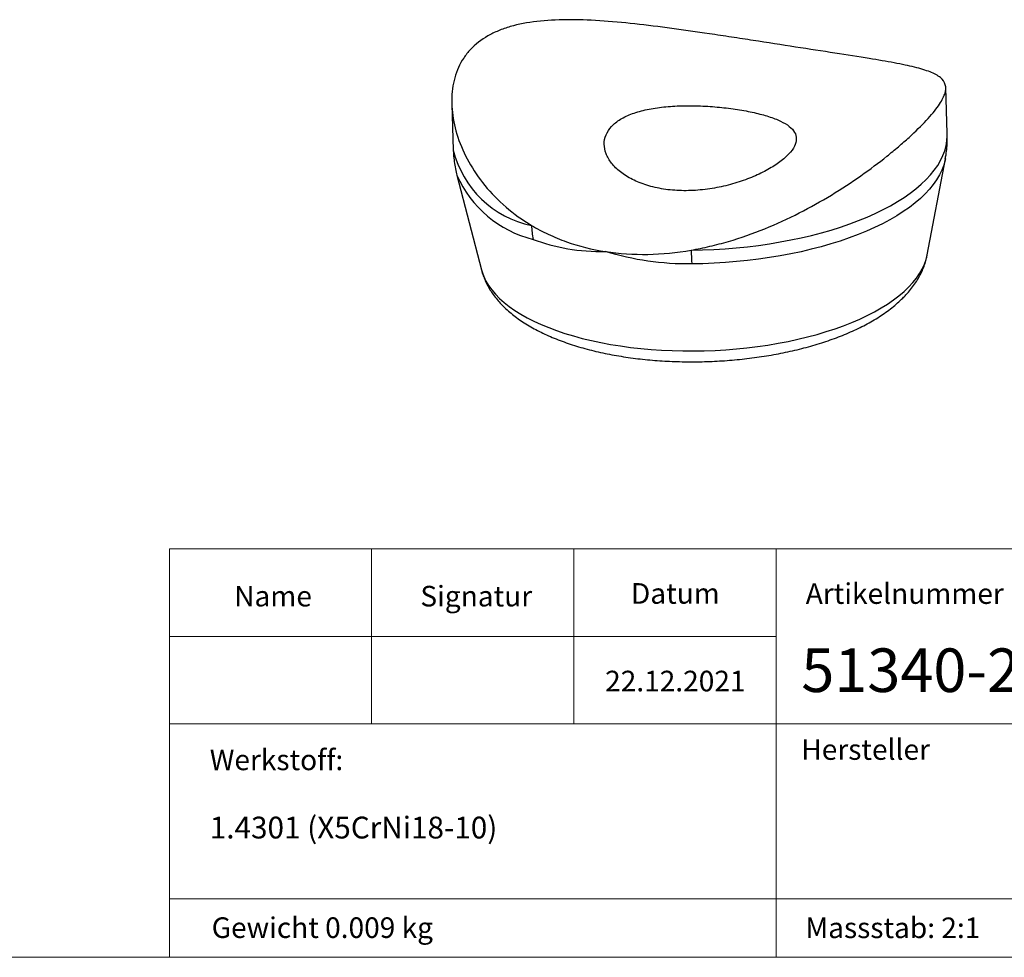
# Model space of a CAD drawing. Units: millimetres. Extents: x 2 to 146, y 2 to 102.
# Drawn here: x 74 to 110, y 2 to 37 of the extents above; entities that cross this region are included whole.
import ezdxf

# ---------------------------------------------------------------- set-up
doc = ezdxf.new("R2010")
doc.units = ezdxf.units.MM
doc.header["$LTSCALE"] = 0.5
doc.styles.add('SLDTEXTSTYLE0', font='TXT', dxfattribs={"width": 0.75})

msp = doc.modelspace()

# ---------------------------------------------------------------- linework, layer by layer
at = {"color": 7, "linetype": 'Continuous', "lineweight": 25}
for p, q in [((108.03, 32.499), (107.974, 34.175)), ((89.984, 33.57), (90.04, 31.895)), ((107.3, 28.084), (107.96, 31.587)), ((90.171, 30.99), (91.065, 27.539))]:
    msp.add_line(p, q, dxfattribs=at)
at = {"color": 7, "linetype": 'Continuous', "lineweight": 18}
for p, q in [((79.7, 17.375), (87.065, 17.375)), ((79.7, 17.375), (79.7, 14.188)), ((87.065, 17.375), (94.43, 17.375)), ((87.065, 11), (87.065, 17.375)), ((94.43, 17.375), (101.8, 17.375)), ((94.43, 17.375), (94.43, 11)), ((101.8, 17.375), (146, 17.375)), ((101.8, 17.375), (101.8, 2.5)), ((79.7, 14.188), (87.065, 14.188)), ((79.7, 11), (79.7, 14.188)), ((87.065, 14.188), (94.43, 14.188)), ((94.43, 14.188), (101.8, 14.188)), ((87.065, 11), (79.7, 11)), ((79.7, 11), (79.7, 4.625)), ((94.43, 11), (87.065, 11)), ((94.43, 11), (101.8, 11)), ((101.8, 11), (139.5, 11)), ((79.7, 4.625), (146, 4.625)), ((79.7, 2.5), (79.7, 4.625)), ((2.5, 2.5), (146, 2.5))]:
    msp.add_line(p, q, dxfattribs=at)
at = {"color": 8, "linetype": 'Continuous', "lineweight": 25, "flags": 128}
for points in [[(98.703, 28.257), (99.115, 28.265), (99.526, 28.282), (99.937, 28.307), (100.346, 28.341), (100.752, 28.382), (101.154, 28.431), (101.552, 28.488), (101.944, 28.553), (102.331, 28.626), (102.711, 28.706), (103.083, 28.793), (103.446, 28.888), (103.8, 28.989), (104.144, 29.098), (104.478, 29.212), (104.8, 29.333), (105.11, 29.46), (105.407, 29.593), (105.691, 29.731), (105.961, 29.874), (106.217, 30.023), (106.457, 30.175), (106.682, 30.332), (106.891, 30.493), (107.083, 30.658), (107.259, 30.825), (107.417, 30.996), (107.558, 31.169), (107.681, 31.344), (107.785, 31.521), (107.872, 31.699), (107.94, 31.879), (107.989, 32.059), (108.019, 32.239), (108.031, 32.42), (108.03, 32.499)], [(107.96, 31.587), (107.949, 31.531), (107.9, 31.352), (107.832, 31.174), (107.747, 30.996), (107.643, 30.821), (107.52, 30.647), (107.381, 30.475), (107.223, 30.305), (107.049, 30.139), (106.858, 29.975), (106.65, 29.815), (106.427, 29.659), (106.188, 29.508), (105.934, 29.36), (105.666, 29.218), (105.384, 29.081), (105.088, 28.949), (104.78, 28.823), (104.46, 28.703), (104.129, 28.589), (103.787, 28.481), (103.435, 28.38), (103.074, 28.287), (102.705, 28.2), (102.327, 28.12), (101.943, 28.048), (101.553, 27.983), (101.158, 27.927), (100.758, 27.878), (100.355, 27.837), (99.949, 27.803), (99.541, 27.779), (99.132, 27.762), (98.723, 27.753)], [(91.065, 27.539), (91.086, 27.464), (91.147, 27.297), (91.227, 27.132), (91.325, 26.969), (91.441, 26.809), (91.574, 26.651), (91.726, 26.498), (91.894, 26.348), (92.079, 26.202), (92.28, 26.061), (92.498, 25.925), (92.73, 25.793), (92.978, 25.668), (93.239, 25.548), (93.515, 25.434), (93.803, 25.326), (94.104, 25.224), (94.416, 25.13), (94.739, 25.042), (95.072, 24.962), (95.415, 24.889), (95.767, 24.823), (96.126, 24.765), (96.492, 24.715), (96.865, 24.673), (97.243, 24.639), (97.625, 24.613), (98.011, 24.595), (98.399, 24.585), (98.789, 24.584), (99.18, 24.591), (99.572, 24.606), (99.962, 24.629), (100.35, 24.66), (100.736, 24.699), (101.118, 24.746), (101.495, 24.801), (101.867, 24.864), (102.233, 24.934), (102.592, 25.012), (102.944, 25.097), (103.286, 25.189), (103.619, 25.288), (103.942, 25.394), (104.253, 25.505), (104.553, 25.623), (104.841, 25.747), (105.116, 25.876), (105.377, 26.011), (105.623, 26.15), (105.855, 26.294), (106.072, 26.443), (106.272, 26.595), (106.457, 26.751), (106.624, 26.91), (106.774, 27.072), (106.907, 27.237), (107.022, 27.403), (107.119, 27.571), (107.198, 27.741), (107.258, 27.912), (107.3, 28.083), (107.3, 28.084)]]:
    msp.add_lwpolyline(points, dxfattribs=at)
at = {"color": 8, "linetype": 'Continuous', "lineweight": 25}
for centre, radius, start, end in [((93.621, 32.77), 3.686, 193.739, 258.5515), ((93.932, 32.631), 4.103, 203.5781, 256.1116)]:
    msp.add_arc(centre, radius, start, end, dxfattribs=at)
at = {"color": 7, "linetype": 'Continuous', "lineweight": 25}
for centre, radius, start, end in [((96.015, 29.252), 3.127, 181.7463, 191.1464), ((138.538, 29.58), 39.857, 181.9025, 182.6268)]:
    msp.add_arc(centre, radius, start, end, dxfattribs=at)
for points, knots in [([(99.368, 36.137), (98.905, 36.205), (98.448, 36.271), (97.542, 36.393), (97.09, 36.45), (96.212, 36.545), (95.787, 36.583), (94.962, 36.636), (94.56, 36.65), (93.406, 36.642), (92.72, 36.571), (91.967, 36.353), (91.822, 36.303), (91.549, 36.19), (91.42, 36.127), (91.057, 35.92), (90.845, 35.755), (90.576, 35.467), (90.494, 35.363), (90.348, 35.143), (90.284, 35.029), (90.121, 34.669), (90.048, 34.41), (89.992, 33.995), (89.983, 33.852), (89.981, 33.564), (89.99, 33.417), (90.04, 32.974), (90.107, 32.673), (90.309, 32.066), (90.444, 31.762), (90.772, 31.174), (90.967, 30.887), (91.419, 30.334), (91.678, 30.068), (92.244, 29.581), (92.553, 29.358), (92.89, 29.157)], [0, 0, 0, 0, 0.0625, 0.0625, 0.125, 0.125, 0.1875, 0.1875, 0.25, 0.25, 0.375, 0.375, 0.40625, 0.40625, 0.4375, 0.4375, 0.5, 0.5, 0.53125, 0.53125, 0.5625, 0.5625, 0.625, 0.625, 0.65625, 0.65625, 0.6875, 0.6875, 0.75, 0.75, 0.8125, 0.8125, 0.875, 0.875, 0.9375, 0.9375, 1, 1, 1, 1]), ([(102.502, 35.655), (102, 35.733), (101.487, 35.813), (100.702, 35.934), (100.438, 35.975), (99.905, 36.056), (99.635, 36.097), (99.368, 36.137)], [0, 0, 0, 0, 0.5, 0.5, 0.75, 0.75, 1, 1, 1, 1]), ([(105.181, 35.236), (104.8, 35.298), (104.386, 35.363), (103.482, 35.503), (103.003, 35.577), (102.502, 35.655)], [0, 0, 0, 0, 0.5, 0.5, 1, 1, 1, 1]), ([(98.703, 28.257), (98.932, 28.296), (99.162, 28.343), (99.616, 28.45), (99.841, 28.509), (100.511, 28.706), (100.949, 28.86), (101.814, 29.21), (102.235, 29.405), (103.043, 29.816), (103.433, 30.035), (104.185, 30.492), (104.547, 30.731), (105.221, 31.204), (105.536, 31.441), (105.976, 31.792), (106.117, 31.909), (106.387, 32.139), (106.516, 32.253), (106.879, 32.583), (107.088, 32.789), (107.356, 33.077), (107.437, 33.169), (107.584, 33.347), (107.649, 33.432), (107.818, 33.674), (107.894, 33.816), (107.978, 34.07), (107.985, 34.182), (107.931, 34.379), (107.871, 34.464), (107.686, 34.617), (107.559, 34.685), (107.245, 34.809), (107.058, 34.865), (106.623, 34.973), (106.374, 35.025), (105.816, 35.13), (105.511, 35.182), (105.181, 35.236)], [0, 0, 0, 0, 0.03125, 0.03125, 0.0625, 0.0625, 0.125, 0.125, 0.1875, 0.1875, 0.25, 0.25, 0.3125, 0.3125, 0.375, 0.375, 0.40625, 0.40625, 0.4375, 0.4375, 0.5, 0.5, 0.53125, 0.53125, 0.5625, 0.5625, 0.625, 0.625, 0.6875, 0.6875, 0.75, 0.75, 0.8125, 0.8125, 0.875, 0.875, 0.9375, 0.9375, 1, 1, 1, 1]), ([(100.389, 33.378), (100.175, 33.411), (99.956, 33.439), (99.507, 33.482), (99.276, 33.498), (98.816, 33.517), (98.589, 33.519), (98.139, 33.508), (97.916, 33.494), (97.494, 33.45), (97.293, 33.419), (96.908, 33.338), (96.73, 33.288), (96.406, 33.169), (96.258, 33.1), (96.001, 32.942), (95.892, 32.856), (95.716, 32.666), (95.648, 32.562), (95.559, 32.347), (95.536, 32.235), (95.537, 32.003), (95.56, 31.884), (95.649, 31.652), (95.716, 31.536), (95.892, 31.311), (96, 31.205), (96.253, 31.006), (96.4, 30.913), (96.724, 30.75), (96.9, 30.679), (97.282, 30.561), (97.487, 30.514), (97.909, 30.448), (98.128, 30.429), (98.581, 30.418), (98.809, 30.426), (99.264, 30.469), (99.494, 30.503), (99.942, 30.594), (100.159, 30.65), (100.579, 30.78), (100.783, 30.855), (101.162, 31.016), (101.337, 31.101), (101.663, 31.283), (101.809, 31.377), (102.064, 31.567), (102.173, 31.663), (102.351, 31.854), (102.418, 31.947), (102.509, 32.129), (102.532, 32.219), (102.534, 32.388), (102.513, 32.468), (102.426, 32.622), (102.36, 32.696), (102.189, 32.832), (102.082, 32.896), (101.829, 33.017), (101.685, 33.072), (101.365, 33.174), (101.187, 33.222), (100.805, 33.307), (100.603, 33.345), (100.389, 33.378)], [0, 0, 0, 0, 0.03125, 0.03125, 0.0625, 0.0625, 0.09375, 0.09375, 0.125, 0.125, 0.15625, 0.15625, 0.1875, 0.1875, 0.21875, 0.21875, 0.25, 0.25, 0.28125, 0.28125, 0.3125, 0.3125, 0.34375, 0.34375, 0.375, 0.375, 0.40625, 0.40625, 0.4375, 0.4375, 0.46875, 0.46875, 0.5, 0.5, 0.53125, 0.53125, 0.5625, 0.5625, 0.59375, 0.59375, 0.625, 0.625, 0.65625, 0.65625, 0.6875, 0.6875, 0.71875, 0.71875, 0.75, 0.75, 0.78125, 0.78125, 0.8125, 0.8125, 0.84375, 0.84375, 0.875, 0.875, 0.90625, 0.90625, 0.9375, 0.9375, 0.96875, 0.96875, 1, 1, 1, 1]), ([(107.958, 31.586), (107.967, 31.632), (107.993, 31.766), (108.018, 31.99), (108.035, 32.249), (108.031, 32.418), (108.03, 32.499)], [0, 0, 0, 0, 0.155461, 0.447378, 0.736896, 1, 1, 1, 1]), ([(90.041, 31.895), (90.041, 31.887), (90.042, 31.792), (90.058, 31.609), (90.092, 31.349), (90.132, 31.142), (90.164, 31.023), (90.174, 30.988)], [0, 0, 0, 0, 0.024567, 0.310846, 0.596283, 0.881358, 1, 1, 1, 1]), ([(92.89, 29.157), (93.084, 29.041), (93.287, 28.933), (93.713, 28.733), (93.936, 28.641), (94.615, 28.4), (95.089, 28.281), (95.587, 28.204)], [0, 0, 0, 0, 0.25, 0.25, 0.5, 0.5, 1, 1, 1, 1]), ([(92.947, 28.648), (93.341, 28.497), (93.765, 28.383), (94.648, 28.234), (95.109, 28.199), (95.587, 28.204)], [0, 0, 0, 0, 0.5, 0.5, 1, 1, 1, 1]), ([(95.587, 28.204), (96.082, 28.127), (96.605, 28.094), (97.647, 28.113), (98.173, 28.165), (98.703, 28.257)], [0, 0, 0, 0, 0.5, 0.5, 1, 1, 1, 1]), ([(98.723, 27.753), (98.184, 27.747), (97.646, 27.781), (96.598, 27.931), (96.085, 28.048), (95.587, 28.204)], [0, 0, 0, 0, 0.5, 0.5, 1, 1, 1, 1]), ([(106.524, 26.627), (106.554, 26.661), (106.641, 26.756), (106.771, 26.918), (106.907, 27.113), (107.025, 27.312), (107.124, 27.513), (107.204, 27.716), (107.263, 27.904), (107.287, 28.025), (107.298, 28.078)], [0, 0, 0, 0, 0.079978, 0.224556, 0.36685, 0.505793, 0.641191, 0.773128, 0.901906, 1, 1, 1, 1]), ([(91.067, 27.536), (91.073, 27.514), (91.093, 27.427), (91.146, 27.277), (91.225, 27.089), (91.321, 26.904), (91.433, 26.723), (91.562, 26.545), (91.707, 26.37), (91.869, 26.2), (92.047, 26.034), (92.242, 25.874), (92.453, 25.719), (92.679, 25.57), (92.919, 25.428), (93.173, 25.294), (93.438, 25.167), (93.714, 25.048), (94, 24.937), (94.296, 24.833), (94.601, 24.737), (94.914, 24.649), (95.235, 24.569), (95.564, 24.496), (95.898, 24.431), (96.239, 24.374), (96.585, 24.324), (96.935, 24.282), (97.29, 24.248), (97.648, 24.221), (98.009, 24.203), (98.372, 24.191), (98.736, 24.188), (99.102, 24.192), (99.467, 24.204), (99.832, 24.223), (100.195, 24.251), (100.557, 24.285), (100.915, 24.327), (101.271, 24.377), (101.623, 24.434), (101.97, 24.499), (102.311, 24.57), (102.647, 24.649), (102.977, 24.736), (103.299, 24.829), (103.614, 24.93), (103.921, 25.037), (104.219, 25.152), (104.508, 25.274), (104.787, 25.403), (105.055, 25.539), (105.313, 25.682), (105.56, 25.833), (105.794, 25.991), (106.015, 26.157), (106.222, 26.33), (106.39, 26.487), (106.487, 26.588), (106.524, 26.627)], [0, 0, 0, 0, 0.005229, 0.020461, 0.035886, 0.051571, 0.067578, 0.083955, 0.100732, 0.117915, 0.135484, 0.153391, 0.171567, 0.189935, 0.208418, 0.226951, 0.245475, 0.263958, 0.282383, 0.300742, 0.319032, 0.337255, 0.355414, 0.373516, 0.391564, 0.409565, 0.427525, 0.445449, 0.463342, 0.48121, 0.499057, 0.516887, 0.534705, 0.552516, 0.570323, 0.58813, 0.605941, 0.623759, 0.641588, 0.659433, 0.677299, 0.695189, 0.71311, 0.731065, 0.749062, 0.767105, 0.785202, 0.803358, 0.821579, 0.839872, 0.858242, 0.876691, 0.89522, 0.913823, 0.932485, 0.95118, 0.969848, 0.988422, 1, 1, 1, 1])]:
    msp.add_open_spline(points, degree=3, knots=knots, dxfattribs=at)

# ---------------------------------------------------------------- texts
at = {"color": 7, "linetype": 'Continuous', "lineweight": 0, "style": 'SLDTEXTSTYLE0'}
for s, insert, char_height, attachment_point in [('Artikelnummer', (102.876, 16.123), 0.75, 1), ('Name', (83.476, 16.029), 0.75, 2), ('Signatur', (90.877, 16.029), 0.75, 2), ('Datum', (98.127, 16.128), 0.75, 2), ('51340-240-33', (102.715, 13.75), 1.5875, 1), ('22.12.2021', (98.126, 12.937), 0.75, 2), ('Hersteller', (102.715, 10.443), 0.75, 1), ('Werkstoff:', (81.171, 10.066), 0.75, 1), ('1.4301 (X5CrNi18-10)', (81.171, 7.622), 0.79375, 1), ('Gewicht 0.009 kg', (85.271, 3.955), 0.75, 2), ('Massstab: 2:1', (102.862, 3.95), 0.75, 1)]:
    msp.add_mtext(s, dxfattribs=dict(at, insert=insert, char_height=char_height, attachment_point=attachment_point))

doc.saveas('drawing.dxf')
